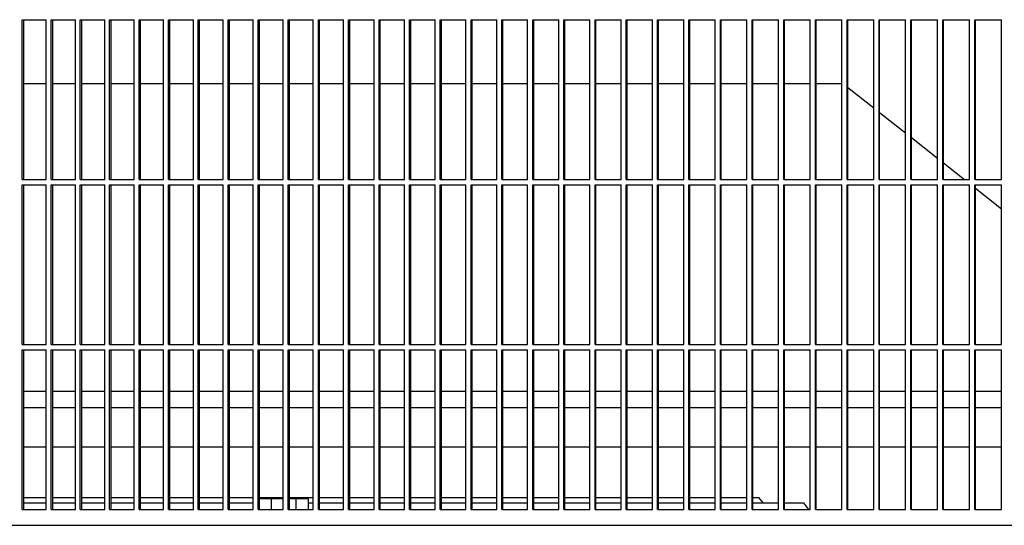
# Model space of a CAD drawing. Units: millimetres. Extents: x 1127 to 5327, y 789 to 3759.
# Drawn here: x 4091 to 4276, y 3198 to 3293 of the extents above; entities that cross this region are included whole.
import ezdxf

# ---------------------------------------------------------------- set-up
doc = ezdxf.new("R2010")
doc.units = ezdxf.units.MM

msp = doc.modelspace()

# ---------------------------------------------------------------- linework, layer by layer
at = {"color": 1, "linetype": 'Continuous'}
for p, q in [((4091.941, 3262.66), (4091.941, 3292.66)), ((4091.941, 3292.66), (4096.477, 3292.66)), ((4092.227, 3262.66), (4092.227, 3292.66)), ((4096.477, 3262.66), (4096.477, 3292.66)), ((4097.387, 3262.66), (4097.387, 3292.66)), ((4097.387, 3292.66), (4101.946, 3292.66)), ((4097.667, 3262.66), (4097.667, 3292.66)), ((4101.946, 3262.66), (4101.946, 3292.66)), ((4102.86, 3292.66), (4107.441, 3292.66)), ((4102.86, 3262.66), (4102.86, 3292.66)), ((4103.135, 3262.66), (4103.135, 3292.66)), ((4107.441, 3262.66), (4107.441, 3292.66)), ((4108.359, 3292.66), (4112.962, 3292.66)), ((4108.359, 3262.66), (4108.359, 3292.66)), ((4108.628, 3262.66), (4108.628, 3292.66)), ((4112.962, 3262.66), (4112.962, 3292.66)), ((4113.884, 3262.66), (4113.884, 3292.66)), ((4113.884, 3292.66), (4118.508, 3292.66)), ((4114.148, 3262.66), (4114.148, 3292.66)), ((4118.508, 3262.66), (4118.508, 3292.66)), ((4119.435, 3292.66), (4124.08, 3292.66)), ((4119.435, 3262.66), (4119.435, 3292.66)), ((4119.693, 3262.66), (4119.693, 3292.66)), ((4124.08, 3262.66), (4124.08, 3292.66)), ((4125.011, 3292.66), (4129.676, 3292.66)), ((4125.011, 3262.66), (4125.011, 3292.66)), ((4125.263, 3262.66), (4125.263, 3292.66)), ((4129.676, 3262.66), (4129.676, 3292.66)), ((4130.611, 3292.66), (4135.295, 3292.66)), ((4130.611, 3262.66), (4130.611, 3292.66)), ((4130.857, 3262.66), (4130.857, 3292.66)), ((4135.295, 3262.66), (4135.295, 3292.66)), ((4136.234, 3292.66), (4140.938, 3292.66)), ((4136.234, 3262.66), (4136.234, 3292.66)), ((4136.475, 3262.66), (4136.475, 3292.66)), ((4140.938, 3262.66), (4140.938, 3292.66)), ((4141.881, 3262.66), (4141.881, 3292.66)), ((4141.881, 3292.66), (4146.604, 3292.66)), ((4142.116, 3262.66), (4142.116, 3292.66)), ((4146.604, 3262.66), (4146.604, 3292.66)), ((4147.551, 3262.66), (4147.551, 3292.66)), ((4147.551, 3292.66), (4152.292, 3292.66)), ((4147.78, 3262.66), (4147.78, 3292.66)), ((4152.292, 3262.66), (4152.292, 3292.66)), ((4153.242, 3262.66), (4153.242, 3292.66)), ((4153.242, 3292.66), (4158.002, 3292.66)), ((4153.466, 3262.66), (4153.466, 3292.66)), ((4158.002, 3262.66), (4158.002, 3292.66)), ((4158.956, 3262.66), (4158.956, 3292.66)), ((4158.956, 3292.66), (4163.733, 3292.66)), ((4159.173, 3262.66), (4159.173, 3292.66)), ((4163.733, 3262.66), (4163.733, 3292.66)), ((4164.69, 3262.66), (4164.69, 3292.66)), ((4164.69, 3292.66), (4169.484, 3292.66)), ((4164.901, 3262.66), (4164.901, 3292.66)), ((4169.484, 3262.66), (4169.484, 3292.66)), ((4170.444, 3262.66), (4170.444, 3292.66)), ((4170.444, 3292.66), (4175.255, 3292.66)), ((4170.65, 3262.66), (4170.65, 3292.66)), ((4175.255, 3262.66), (4175.255, 3292.66)), ((4176.219, 3292.66), (4181.045, 3292.66)), ((4176.219, 3262.66), (4176.219, 3292.66)), ((4176.418, 3262.66), (4176.418, 3292.66)), ((4181.045, 3262.66), (4181.045, 3292.66)), ((4182.012, 3292.66), (4186.855, 3292.66)), ((4182.012, 3262.66), (4182.012, 3292.66)), ((4182.206, 3262.66), (4182.206, 3292.66)), ((4186.855, 3262.66), (4186.855, 3292.66)), ((4187.825, 3262.66), (4187.825, 3292.66)), ((4187.825, 3292.66), (4192.682, 3292.66)), ((4188.012, 3262.66), (4188.012, 3292.66)), ((4192.682, 3262.66), (4192.682, 3292.66)), ((4193.655, 3292.66), (4198.527, 3292.66)), ((4193.655, 3262.66), (4193.655, 3292.66)), ((4193.837, 3262.66), (4193.837, 3292.66)), ((4198.527, 3262.66), (4198.527, 3292.66)), ((4199.503, 3292.66), (4204.389, 3292.66)), ((4199.503, 3262.66), (4199.503, 3292.66)), ((4199.679, 3262.66), (4199.679, 3292.66)), ((4204.389, 3262.66), (4204.389, 3292.66)), ((4205.368, 3292.66), (4210.268, 3292.66)), ((4205.368, 3262.66), (4205.368, 3292.66)), ((4205.537, 3262.66), (4205.537, 3292.66)), ((4210.268, 3262.66), (4210.268, 3292.66)), ((4211.249, 3292.66), (4216.162, 3292.66)), ((4211.249, 3262.66), (4211.249, 3292.66)), ((4211.413, 3262.66), (4211.413, 3292.66)), ((4216.162, 3262.66), (4216.162, 3292.66)), ((4217.146, 3262.66), (4217.146, 3292.66)), ((4217.146, 3292.66), (4222.072, 3292.66)), ((4217.304, 3262.66), (4217.304, 3292.66)), ((4222.072, 3262.66), (4222.072, 3292.66)), ((4223.058, 3262.66), (4223.058, 3292.66)), ((4223.058, 3292.66), (4227.996, 3292.66)), ((4223.21, 3262.66), (4223.21, 3292.66)), ((4227.996, 3262.66), (4227.996, 3292.66)), ((4228.985, 3262.66), (4228.985, 3292.66)), ((4228.985, 3292.66), (4233.935, 3292.66)), ((4229.13, 3262.66), (4229.13, 3292.66)), ((4233.935, 3262.66), (4233.935, 3292.66)), ((4234.926, 3262.66), (4234.926, 3292.66)), ((4234.926, 3292.66), (4239.887, 3292.66)), ((4235.065, 3262.66), (4235.065, 3292.66)), ((4239.887, 3262.66), (4239.887, 3292.66)), ((4240.88, 3262.66), (4240.88, 3292.66)), ((4240.88, 3292.66), (4245.852, 3292.66)), ((4241.013, 3262.66), (4241.013, 3292.66)), ((4245.852, 3262.66), (4245.852, 3292.66)), ((4246.847, 3262.66), (4246.847, 3292.66)), ((4246.847, 3292.66), (4251.829, 3292.66)), ((4246.974, 3262.66), (4246.974, 3292.66)), ((4251.829, 3262.66), (4251.829, 3292.66)), ((4252.826, 3292.66), (4257.818, 3292.66)), ((4252.826, 3262.66), (4252.826, 3292.66)), ((4252.947, 3262.66), (4252.947, 3292.66)), ((4257.818, 3262.66), (4257.818, 3292.66)), ((4258.817, 3262.66), (4258.817, 3292.66)), ((4258.817, 3292.66), (4263.818, 3292.66)), ((4258.932, 3262.66), (4258.932, 3292.66)), ((4263.818, 3262.66), (4263.818, 3292.66)), ((4264.819, 3292.66), (4269.829, 3292.66)), ((4264.819, 3262.66), (4264.819, 3292.66)), ((4264.928, 3262.66), (4264.928, 3292.66)), ((4269.829, 3262.66), (4269.829, 3292.66)), ((4270.832, 3292.66), (4275.849, 3292.66)), ((4270.832, 3262.66), (4270.832, 3292.66)), ((4270.934, 3262.66), (4270.934, 3292.66)), ((4275.849, 3262.66), (4275.849, 3292.66)), ((4092.227, 3280.66), (4096.477, 3280.66)), ((4097.668, 3280.66), (4101.946, 3280.66)), ((4103.135, 3280.66), (4107.441, 3280.66)), ((4108.628, 3280.66), (4112.962, 3280.66)), ((4114.148, 3280.66), (4118.508, 3280.66)), ((4119.693, 3280.66), (4124.08, 3280.66)), ((4125.263, 3280.66), (4129.676, 3280.66)), ((4130.857, 3280.66), (4135.295, 3280.66)), ((4136.475, 3280.66), (4140.938, 3280.66)), ((4142.116, 3280.66), (4146.604, 3280.66)), ((4147.78, 3280.66), (4152.292, 3280.66)), ((4153.466, 3280.66), (4158.002, 3280.66)), ((4159.173, 3280.66), (4163.733, 3280.66)), ((4164.901, 3280.66), (4169.484, 3280.66)), ((4170.65, 3280.66), (4175.255, 3280.66)), ((4176.418, 3280.66), (4181.045, 3280.66)), ((4182.206, 3280.66), (4186.855, 3280.66)), ((4188.012, 3280.66), (4192.682, 3280.66)), ((4193.837, 3280.66), (4198.527, 3280.66)), ((4199.679, 3280.66), (4204.389, 3280.66)), ((4205.537, 3280.66), (4210.268, 3280.66)), ((4211.413, 3280.66), (4216.162, 3280.66)), ((4217.304, 3280.66), (4222.072, 3280.66)), ((4223.21, 3280.66), (4227.996, 3280.66)), ((4229.13, 3280.66), (4233.935, 3280.66)), ((4235.065, 3280.66), (4239.887, 3280.66)), ((4241.013, 3280.66), (4245.852, 3280.66)), ((4246.974, 3279.938), (4251.829, 3276.104)), ((4252.947, 3275.221), (4257.818, 3271.375)), ((4258.932, 3270.496), (4263.818, 3266.638)), ((4264.928, 3265.762), (4268.855, 3262.66)), ((4091.941, 3262.66), (4096.477, 3262.66)), ((4091.941, 3261.66), (4096.477, 3261.66)), ((4091.941, 3231.66), (4091.941, 3261.66)), ((4092.227, 3231.66), (4092.227, 3261.66)), ((4096.477, 3231.66), (4096.477, 3261.66)), ((4097.387, 3262.66), (4101.946, 3262.66)), ((4097.387, 3261.66), (4101.946, 3261.66)), ((4097.387, 3231.66), (4097.387, 3261.66)), ((4097.667, 3231.66), (4097.667, 3261.66)), ((4101.946, 3231.66), (4101.946, 3261.66)), ((4102.86, 3262.66), (4107.441, 3262.66)), ((4102.86, 3261.66), (4107.441, 3261.66)), ((4102.86, 3231.66), (4102.86, 3261.66)), ((4103.135, 3231.66), (4103.135, 3261.66)), ((4107.441, 3231.66), (4107.441, 3261.66)), ((4108.359, 3262.66), (4112.962, 3262.66)), ((4108.359, 3261.66), (4112.962, 3261.66)), ((4108.359, 3231.66), (4108.359, 3261.66)), ((4108.628, 3231.66), (4108.628, 3261.66)), ((4112.962, 3231.66), (4112.962, 3261.66)), ((4113.884, 3262.66), (4118.508, 3262.66)), ((4113.884, 3261.66), (4118.508, 3261.66)), ((4113.884, 3231.66), (4113.884, 3261.66)), ((4114.148, 3231.66), (4114.148, 3261.66)), ((4118.508, 3231.66), (4118.508, 3261.66)), ((4119.435, 3262.66), (4124.08, 3262.66)), ((4119.435, 3261.66), (4124.08, 3261.66)), ((4119.435, 3231.66), (4119.435, 3261.66)), ((4119.693, 3231.66), (4119.693, 3261.66)), ((4124.08, 3231.66), (4124.08, 3261.66)), ((4125.011, 3262.66), (4129.676, 3262.66)), ((4125.011, 3261.66), (4129.676, 3261.66)), ((4125.011, 3231.66), (4125.011, 3261.66)), ((4125.263, 3231.66), (4125.263, 3261.66)), ((4129.676, 3231.66), (4129.676, 3261.66)), ((4130.611, 3262.66), (4135.295, 3262.66)), ((4130.611, 3261.66), (4135.295, 3261.66)), ((4130.611, 3231.66), (4130.611, 3261.66)), ((4130.857, 3231.66), (4130.857, 3261.66)), ((4135.295, 3231.66), (4135.295, 3261.66)), ((4136.234, 3262.66), (4140.938, 3262.66)), ((4136.234, 3261.66), (4140.938, 3261.66)), ((4136.234, 3231.66), (4136.234, 3261.66)), ((4136.475, 3231.66), (4136.475, 3261.66)), ((4140.938, 3231.66), (4140.938, 3261.66)), ((4141.881, 3262.66), (4146.604, 3262.66)), ((4141.881, 3261.66), (4146.604, 3261.66)), ((4141.881, 3231.66), (4141.881, 3261.66)), ((4142.116, 3231.66), (4142.116, 3261.66)), ((4146.604, 3231.66), (4146.604, 3261.66)), ((4147.551, 3262.66), (4152.292, 3262.66)), ((4147.551, 3261.66), (4152.292, 3261.66)), ((4147.551, 3231.66), (4147.551, 3261.66)), ((4147.78, 3231.66), (4147.78, 3261.66)), ((4152.292, 3231.66), (4152.292, 3261.66)), ((4153.242, 3262.66), (4158.002, 3262.66)), ((4153.242, 3261.66), (4158.002, 3261.66)), ((4153.242, 3231.66), (4153.242, 3261.66)), ((4153.466, 3231.66), (4153.466, 3261.66)), ((4158.002, 3231.66), (4158.002, 3261.66)), ((4158.956, 3262.66), (4163.733, 3262.66)), ((4158.956, 3261.66), (4163.733, 3261.66)), ((4158.956, 3231.66), (4158.956, 3261.66)), ((4159.173, 3231.66), (4159.173, 3261.66)), ((4163.733, 3231.66), (4163.733, 3261.66)), ((4164.69, 3262.66), (4169.484, 3262.66)), ((4164.69, 3261.66), (4169.484, 3261.66)), ((4164.69, 3231.66), (4164.69, 3261.66)), ((4164.901, 3231.66), (4164.901, 3261.66)), ((4169.484, 3231.66), (4169.484, 3261.66)), ((4170.444, 3262.66), (4175.255, 3262.66)), ((4170.444, 3261.66), (4175.255, 3261.66)), ((4170.444, 3231.66), (4170.444, 3261.66)), ((4170.65, 3231.66), (4170.65, 3261.66)), ((4175.255, 3231.66), (4175.255, 3261.66)), ((4176.219, 3262.66), (4181.045, 3262.66)), ((4176.219, 3261.66), (4181.045, 3261.66)), ((4176.219, 3231.66), (4176.219, 3261.66)), ((4176.418, 3231.66), (4176.418, 3261.66)), ((4181.045, 3231.66), (4181.045, 3261.66)), ((4182.012, 3262.66), (4186.855, 3262.66)), ((4182.012, 3261.66), (4186.855, 3261.66)), ((4182.012, 3231.66), (4182.012, 3261.66)), ((4182.206, 3231.66), (4182.206, 3261.66)), ((4186.855, 3231.66), (4186.855, 3261.66)), ((4187.825, 3262.66), (4192.682, 3262.66)), ((4187.825, 3261.66), (4192.682, 3261.66)), ((4187.825, 3231.66), (4187.825, 3261.66)), ((4188.012, 3231.66), (4188.012, 3261.66)), ((4192.682, 3231.66), (4192.682, 3261.66)), ((4193.655, 3262.66), (4198.527, 3262.66)), ((4193.655, 3261.66), (4198.527, 3261.66)), ((4193.655, 3231.66), (4193.655, 3261.66)), ((4193.837, 3231.66), (4193.837, 3261.66)), ((4198.527, 3231.66), (4198.527, 3261.66)), ((4199.503, 3262.66), (4204.389, 3262.66)), ((4199.503, 3261.66), (4204.389, 3261.66)), ((4199.503, 3231.66), (4199.503, 3261.66)), ((4199.679, 3231.66), (4199.679, 3261.66)), ((4204.389, 3231.66), (4204.389, 3261.66)), ((4205.368, 3262.66), (4210.268, 3262.66)), ((4205.368, 3261.66), (4210.268, 3261.66)), ((4205.368, 3231.66), (4205.368, 3261.66)), ((4205.537, 3231.66), (4205.537, 3261.66)), ((4210.268, 3231.66), (4210.268, 3261.66)), ((4211.249, 3262.66), (4216.162, 3262.66)), ((4211.249, 3261.66), (4216.162, 3261.66)), ((4211.249, 3231.66), (4211.249, 3261.66)), ((4211.413, 3231.66), (4211.413, 3261.66)), ((4216.162, 3231.66), (4216.162, 3261.66)), ((4217.146, 3262.66), (4222.072, 3262.66)), ((4217.146, 3261.66), (4222.072, 3261.66)), ((4217.146, 3231.66), (4217.146, 3261.66)), ((4217.304, 3231.66), (4217.304, 3261.66)), ((4222.072, 3231.66), (4222.072, 3261.66)), ((4223.058, 3262.66), (4227.996, 3262.66)), ((4223.058, 3261.66), (4227.996, 3261.66)), ((4223.058, 3231.66), (4223.058, 3261.66)), ((4223.21, 3231.66), (4223.21, 3261.66)), ((4227.996, 3231.66), (4227.996, 3261.66)), ((4228.985, 3262.66), (4233.935, 3262.66)), ((4228.985, 3261.66), (4233.935, 3261.66)), ((4228.985, 3231.66), (4228.985, 3261.66)), ((4229.13, 3231.66), (4229.13, 3261.66)), ((4233.935, 3231.66), (4233.935, 3261.66)), ((4234.926, 3262.66), (4239.887, 3262.66)), ((4234.926, 3261.66), (4239.887, 3261.66)), ((4234.926, 3231.66), (4234.926, 3261.66)), ((4235.065, 3231.66), (4235.065, 3261.66)), ((4239.887, 3231.66), (4239.887, 3261.66)), ((4240.88, 3262.66), (4245.852, 3262.66)), ((4240.88, 3261.66), (4245.852, 3261.66)), ((4240.88, 3231.66), (4240.88, 3261.66)), ((4241.013, 3231.66), (4241.013, 3261.66)), ((4245.852, 3231.66), (4245.852, 3261.66)), ((4246.847, 3262.66), (4251.829, 3262.66)), ((4246.847, 3261.66), (4251.829, 3261.66)), ((4246.847, 3231.66), (4246.847, 3261.66)), ((4246.974, 3231.66), (4246.974, 3261.66)), ((4251.829, 3231.66), (4251.829, 3261.66)), ((4252.826, 3262.66), (4257.818, 3262.66)), ((4252.826, 3261.66), (4257.818, 3261.66)), ((4252.826, 3231.66), (4252.826, 3261.66)), ((4252.947, 3231.66), (4252.947, 3261.66)), ((4257.818, 3231.66), (4257.818, 3261.66)), ((4258.817, 3262.66), (4263.818, 3262.66)), ((4258.817, 3261.66), (4263.818, 3261.66)), ((4258.817, 3231.66), (4258.817, 3261.66)), ((4258.932, 3231.66), (4258.932, 3261.66)), ((4263.818, 3231.66), (4263.818, 3261.66)), ((4264.819, 3262.66), (4269.829, 3262.66)), ((4264.819, 3261.66), (4269.829, 3261.66)), ((4264.819, 3231.66), (4264.819, 3261.66)), ((4264.928, 3231.66), (4264.928, 3261.66)), ((4269.829, 3231.66), (4269.829, 3261.66)), ((4270.832, 3262.66), (4275.849, 3262.66)), ((4270.832, 3261.66), (4275.849, 3261.66)), ((4270.832, 3231.66), (4270.832, 3261.66)), ((4270.934, 3231.66), (4270.934, 3261.66)), ((4275.849, 3231.66), (4275.849, 3261.66)), ((4270.934, 3261.019), (4275.849, 3257.138)), ((4091.941, 3231.66), (4096.477, 3231.66)), ((4097.387, 3231.66), (4101.946, 3231.66)), ((4102.86, 3231.66), (4107.441, 3231.66)), ((4108.359, 3231.66), (4112.962, 3231.66)), ((4113.884, 3231.66), (4118.508, 3231.66)), ((4119.435, 3231.66), (4124.08, 3231.66)), ((4125.011, 3231.66), (4129.676, 3231.66)), ((4130.611, 3231.66), (4135.295, 3231.66)), ((4136.234, 3231.66), (4140.938, 3231.66)), ((4141.881, 3231.66), (4146.604, 3231.66)), ((4147.551, 3231.66), (4152.292, 3231.66)), ((4153.242, 3231.66), (4158.002, 3231.66)), ((4158.956, 3231.66), (4163.733, 3231.66)), ((4164.69, 3231.66), (4169.484, 3231.66)), ((4170.444, 3231.66), (4175.255, 3231.66)), ((4176.219, 3231.66), (4181.045, 3231.66)), ((4182.012, 3231.66), (4186.855, 3231.66)), ((4187.825, 3231.66), (4192.682, 3231.66)), ((4193.655, 3231.66), (4198.527, 3231.66)), ((4199.503, 3231.66), (4204.389, 3231.66)), ((4205.368, 3231.66), (4210.268, 3231.66)), ((4211.249, 3231.66), (4216.162, 3231.66)), ((4217.146, 3231.66), (4222.072, 3231.66)), ((4223.058, 3231.66), (4227.996, 3231.66)), ((4228.985, 3231.66), (4233.935, 3231.66)), ((4234.926, 3231.66), (4239.887, 3231.66)), ((4240.88, 3231.66), (4245.852, 3231.66)), ((4246.847, 3231.66), (4251.829, 3231.66)), ((4252.826, 3231.66), (4257.818, 3231.66)), ((4258.817, 3231.66), (4263.818, 3231.66)), ((4264.819, 3231.66), (4269.829, 3231.66)), ((4270.832, 3231.66), (4275.849, 3231.66)), ((4091.941, 3230.66), (4096.477, 3230.66)), ((4091.941, 3200.66), (4091.941, 3230.66)), ((4092.227, 3200.66), (4092.227, 3230.66)), ((4096.477, 3200.66), (4096.477, 3230.66)), ((4097.387, 3230.66), (4101.946, 3230.66)), ((4097.387, 3200.66), (4097.387, 3230.66)), ((4097.667, 3200.66), (4097.667, 3230.66)), ((4101.946, 3200.66), (4101.946, 3230.66)), ((4102.86, 3230.66), (4107.441, 3230.66)), ((4102.86, 3200.66), (4102.86, 3230.66)), ((4103.135, 3200.66), (4103.135, 3230.66)), ((4107.441, 3200.66), (4107.441, 3230.66)), ((4108.359, 3230.66), (4112.962, 3230.66)), ((4108.359, 3200.66), (4108.359, 3230.66)), ((4108.628, 3200.66), (4108.628, 3230.66)), ((4112.962, 3200.66), (4112.962, 3230.66)), ((4113.884, 3230.66), (4118.508, 3230.66)), ((4113.884, 3200.66), (4113.884, 3230.66)), ((4114.148, 3200.66), (4114.148, 3230.66)), ((4118.508, 3200.66), (4118.508, 3230.66)), ((4119.435, 3230.66), (4124.08, 3230.66)), ((4119.435, 3200.66), (4119.435, 3230.66)), ((4119.693, 3200.66), (4119.693, 3230.66)), ((4124.08, 3200.66), (4124.08, 3230.66)), ((4125.011, 3230.66), (4129.676, 3230.66)), ((4125.011, 3200.66), (4125.011, 3230.66)), ((4125.263, 3200.66), (4125.263, 3230.66)), ((4129.676, 3200.66), (4129.676, 3230.66)), ((4130.611, 3230.66), (4135.295, 3230.66)), ((4130.611, 3200.66), (4130.611, 3230.66)), ((4130.857, 3200.66), (4130.857, 3230.66)), ((4135.295, 3200.66), (4135.295, 3230.66)), ((4136.234, 3200.66), (4136.234, 3230.66)), ((4136.234, 3230.66), (4140.938, 3230.66)), ((4136.475, 3200.66), (4136.475, 3230.66)), ((4140.938, 3200.66), (4140.938, 3230.66)), ((4141.881, 3230.66), (4146.604, 3230.66)), ((4141.881, 3200.66), (4141.881, 3230.66)), ((4142.116, 3200.66), (4142.116, 3230.66)), ((4146.604, 3200.66), (4146.604, 3230.66)), ((4147.551, 3230.66), (4152.292, 3230.66)), ((4147.551, 3200.66), (4147.551, 3230.66)), ((4147.78, 3200.66), (4147.78, 3230.66)), ((4152.292, 3200.66), (4152.292, 3230.66)), ((4153.242, 3230.66), (4158.002, 3230.66)), ((4153.242, 3200.66), (4153.242, 3230.66)), ((4153.466, 3200.66), (4153.466, 3230.66)), ((4158.002, 3200.66), (4158.002, 3230.66)), ((4158.956, 3230.66), (4163.733, 3230.66)), ((4158.956, 3200.66), (4158.956, 3230.66)), ((4159.173, 3200.66), (4159.173, 3230.66)), ((4163.733, 3200.66), (4163.733, 3230.66)), ((4164.69, 3230.66), (4169.484, 3230.66)), ((4164.69, 3200.66), (4164.69, 3230.66)), ((4164.901, 3200.66), (4164.901, 3230.66)), ((4169.484, 3200.66), (4169.484, 3230.66)), ((4170.444, 3230.66), (4175.255, 3230.66)), ((4170.444, 3200.66), (4170.444, 3230.66)), ((4170.65, 3200.66), (4170.65, 3230.66)), ((4175.255, 3200.66), (4175.255, 3230.66)), ((4176.219, 3230.66), (4181.045, 3230.66)), ((4176.219, 3200.66), (4176.219, 3230.66)), ((4176.418, 3200.66), (4176.418, 3230.66)), ((4181.045, 3200.66), (4181.045, 3230.66)), ((4182.012, 3230.66), (4186.855, 3230.66)), ((4182.012, 3200.66), (4182.012, 3230.66)), ((4182.206, 3200.66), (4182.206, 3230.66)), ((4186.855, 3200.66), (4186.855, 3230.66)), ((4187.825, 3230.66), (4192.682, 3230.66)), ((4187.825, 3200.66), (4187.825, 3230.66)), ((4188.012, 3200.66), (4188.012, 3230.66)), ((4192.682, 3200.66), (4192.682, 3230.66)), ((4193.655, 3230.66), (4198.527, 3230.66)), ((4193.655, 3200.66), (4193.655, 3230.66)), ((4193.837, 3200.66), (4193.837, 3230.66)), ((4198.527, 3200.66), (4198.527, 3230.66)), ((4199.503, 3230.66), (4204.389, 3230.66)), ((4199.503, 3200.66), (4199.503, 3230.66)), ((4199.679, 3200.66), (4199.679, 3230.66)), ((4204.389, 3200.66), (4204.389, 3230.66)), ((4205.368, 3230.66), (4210.268, 3230.66)), ((4205.368, 3200.66), (4205.368, 3230.66)), ((4205.537, 3200.66), (4205.537, 3230.66)), ((4210.268, 3200.66), (4210.268, 3230.66)), ((4211.249, 3230.66), (4216.162, 3230.66)), ((4211.249, 3200.66), (4211.249, 3230.66)), ((4211.413, 3200.66), (4211.413, 3230.66)), ((4216.162, 3200.66), (4216.162, 3230.66)), ((4217.146, 3230.66), (4222.072, 3230.66)), ((4217.146, 3200.66), (4217.146, 3230.66)), ((4217.304, 3200.66), (4217.304, 3230.66)), ((4222.072, 3200.66), (4222.072, 3230.66)), ((4223.058, 3230.66), (4227.996, 3230.66)), ((4223.058, 3200.66), (4223.058, 3230.66)), ((4223.21, 3200.66), (4223.21, 3230.66)), ((4227.996, 3200.66), (4227.996, 3230.66)), ((4228.985, 3200.66), (4228.985, 3230.66)), ((4228.985, 3230.66), (4233.935, 3230.66)), ((4229.13, 3200.66), (4229.13, 3230.66)), ((4233.935, 3200.66), (4233.935, 3230.66)), ((4234.926, 3230.66), (4239.887, 3230.66)), ((4234.926, 3200.66), (4234.926, 3230.66)), ((4235.065, 3200.66), (4235.065, 3230.66)), ((4239.887, 3200.66), (4239.887, 3230.66)), ((4240.88, 3230.66), (4245.852, 3230.66)), ((4240.88, 3200.66), (4240.88, 3230.66)), ((4241.013, 3200.66), (4241.013, 3230.66)), ((4245.852, 3200.66), (4245.852, 3230.66)), ((4246.847, 3200.66), (4246.847, 3230.66)), ((4246.847, 3230.66), (4251.829, 3230.66)), ((4246.974, 3200.66), (4246.974, 3230.66)), ((4251.829, 3200.66), (4251.829, 3230.66)), ((4252.826, 3230.66), (4257.818, 3230.66)), ((4252.826, 3200.66), (4252.826, 3230.66)), ((4252.947, 3200.66), (4252.947, 3230.66)), ((4257.818, 3200.66), (4257.818, 3230.66)), ((4258.817, 3230.66), (4263.818, 3230.66)), ((4258.817, 3200.66), (4258.817, 3230.66)), ((4258.932, 3200.66), (4258.932, 3230.66)), ((4263.818, 3200.66), (4263.818, 3230.66)), ((4264.819, 3200.66), (4264.819, 3230.66)), ((4264.819, 3230.66), (4269.829, 3230.66)), ((4264.928, 3200.66), (4264.928, 3230.66)), ((4269.829, 3200.66), (4269.829, 3230.66)), ((4270.832, 3230.66), (4275.849, 3230.66)), ((4270.832, 3200.66), (4270.832, 3230.66)), ((4270.934, 3200.66), (4270.934, 3230.66)), ((4275.849, 3200.66), (4275.849, 3230.66)), ((4092.227, 3222.887), (4096.477, 3222.887)), ((4097.667, 3222.887), (4101.946, 3222.887)), ((4103.135, 3222.887), (4107.441, 3222.887)), ((4108.628, 3222.887), (4112.962, 3222.887)), ((4114.148, 3222.887), (4118.508, 3222.887)), ((4119.693, 3222.887), (4124.08, 3222.887)), ((4125.263, 3222.887), (4129.676, 3222.887)), ((4130.857, 3222.887), (4135.295, 3222.887)), ((4136.475, 3222.887), (4140.938, 3222.887)), ((4142.116, 3222.887), (4146.604, 3222.887)), ((4147.78, 3222.887), (4152.292, 3222.887)), ((4153.466, 3222.887), (4158.002, 3222.887)), ((4159.173, 3222.887), (4163.733, 3222.887)), ((4164.901, 3222.887), (4169.484, 3222.887)), ((4170.65, 3222.887), (4175.255, 3222.887)), ((4176.418, 3222.887), (4181.045, 3222.887)), ((4182.206, 3222.887), (4186.855, 3222.887)), ((4188.012, 3222.887), (4192.682, 3222.887)), ((4193.837, 3222.887), (4198.527, 3222.887)), ((4199.679, 3222.887), (4204.389, 3222.887)), ((4205.537, 3222.887), (4210.268, 3222.887)), ((4211.413, 3222.887), (4216.162, 3222.887)), ((4217.304, 3222.887), (4222.072, 3222.887)), ((4223.21, 3222.887), (4227.996, 3222.887)), ((4229.13, 3222.887), (4233.935, 3222.887)), ((4235.065, 3222.887), (4239.887, 3222.887)), ((4241.013, 3222.887), (4245.852, 3222.887)), ((4246.974, 3222.887), (4251.829, 3222.887)), ((4252.947, 3222.887), (4257.818, 3222.887)), ((4258.932, 3222.887), (4263.818, 3222.887)), ((4264.928, 3222.887), (4269.829, 3222.887)), ((4270.934, 3222.887), (4275.849, 3222.887)), ((4092.227, 3219.825), (4096.477, 3219.825)), ((4097.667, 3219.825), (4101.946, 3219.825)), ((4103.135, 3219.825), (4107.441, 3219.825)), ((4108.628, 3219.825), (4112.962, 3219.825)), ((4114.148, 3219.825), (4118.508, 3219.825)), ((4119.693, 3219.825), (4124.08, 3219.825)), ((4125.263, 3219.825), (4129.676, 3219.825)), ((4130.857, 3219.825), (4135.295, 3219.825)), ((4136.475, 3219.825), (4140.938, 3219.825)), ((4142.116, 3219.825), (4146.604, 3219.825)), ((4147.78, 3219.825), (4152.292, 3219.825)), ((4153.466, 3219.825), (4158.002, 3219.825)), ((4159.173, 3219.825), (4163.733, 3219.825)), ((4164.901, 3219.825), (4169.484, 3219.825)), ((4170.65, 3219.825), (4175.255, 3219.825)), ((4176.418, 3219.825), (4181.045, 3219.825)), ((4182.206, 3219.825), (4186.855, 3219.825)), ((4188.012, 3219.825), (4192.682, 3219.825)), ((4193.837, 3219.825), (4198.527, 3219.825)), ((4199.679, 3219.825), (4204.389, 3219.825)), ((4205.537, 3219.825), (4210.268, 3219.825)), ((4211.413, 3219.825), (4216.162, 3219.825)), ((4217.304, 3219.825), (4222.072, 3219.825)), ((4223.21, 3219.825), (4227.996, 3219.825)), ((4229.13, 3219.825), (4233.935, 3219.825)), ((4235.065, 3219.825), (4239.887, 3219.825)), ((4241.013, 3219.825), (4245.852, 3219.825)), ((4246.974, 3219.825), (4251.829, 3219.825)), ((4252.947, 3219.825), (4257.818, 3219.825)), ((4258.932, 3219.825), (4263.818, 3219.825)), ((4264.928, 3219.825), (4269.829, 3219.825)), ((4270.934, 3219.825), (4275.849, 3219.825)), ((4092.227, 3212.434), (4096.477, 3212.434)), ((4097.668, 3212.434), (4101.946, 3212.434)), ((4103.135, 3212.434), (4107.441, 3212.434)), ((4108.628, 3212.434), (4112.962, 3212.434)), ((4114.148, 3212.434), (4118.508, 3212.434)), ((4119.693, 3212.434), (4124.08, 3212.434)), ((4125.263, 3212.434), (4129.676, 3212.434)), ((4130.857, 3212.434), (4135.295, 3212.434)), ((4136.475, 3212.434), (4140.938, 3212.434)), ((4142.116, 3212.434), (4146.604, 3212.434)), ((4147.78, 3212.434), (4152.292, 3212.434)), ((4153.466, 3212.434), (4158.002, 3212.434)), ((4159.173, 3212.434), (4163.733, 3212.434)), ((4164.901, 3212.434), (4169.484, 3212.434)), ((4170.65, 3212.434), (4175.255, 3212.434)), ((4176.418, 3212.434), (4181.045, 3212.434)), ((4182.206, 3212.434), (4186.855, 3212.434)), ((4188.012, 3212.434), (4192.682, 3212.434)), ((4193.837, 3212.434), (4198.527, 3212.434)), ((4199.679, 3212.434), (4204.389, 3212.434)), ((4205.537, 3212.434), (4210.268, 3212.434)), ((4211.413, 3212.434), (4216.162, 3212.434)), ((4217.304, 3212.434), (4222.072, 3212.434)), ((4223.21, 3212.434), (4227.996, 3212.434)), ((4229.13, 3212.434), (4233.935, 3212.434)), ((4235.065, 3212.434), (4239.887, 3212.434)), ((4241.013, 3212.434), (4245.852, 3212.434)), ((4246.974, 3212.434), (4251.829, 3212.434)), ((4252.947, 3212.434), (4257.818, 3212.434)), ((4258.932, 3212.434), (4263.818, 3212.434)), ((4264.928, 3212.434), (4269.829, 3212.434)), ((4270.934, 3212.434), (4275.85, 3212.434)), ((4092.227, 3202.86), (4096.477, 3202.86)), ((4097.668, 3202.86), (4101.946, 3202.86)), ((4103.135, 3202.86), (4107.441, 3202.86)), ((4108.628, 3202.86), (4112.962, 3202.86)), ((4114.148, 3202.86), (4118.508, 3202.86)), ((4119.693, 3202.86), (4124.08, 3202.86)), ((4125.263, 3202.86), (4129.676, 3202.86)), ((4130.857, 3202.86), (4135.295, 3202.86)), ((4136.475, 3202.86), (4140.938, 3202.86)), ((4136.562, 3202.66), (4136.48, 3202.631)), ((4138.811, 3202.66), (4136.562, 3202.66)), ((4138.77, 3202.631), (4138.754, 3202.56)), ((4138.754, 3200.66), (4138.754, 3202.56)), ((4138.811, 3202.66), (4138.77, 3202.631)), ((4140.938, 3202.66), (4138.811, 3202.66)), ((4142.116, 3202.86), (4146.604, 3202.86)), ((4143.315, 3202.66), (4142.116, 3202.66)), ((4145.568, 3202.66), (4143.315, 3202.66)), ((4143.315, 3202.66), (4143.355, 3202.631)), ((4143.355, 3202.631), (4143.372, 3202.56)), ((4143.372, 3200.66), (4143.372, 3202.56)), ((4145.568, 3202.66), (4145.65, 3202.631)), ((4145.65, 3202.631), (4145.684, 3202.56)), ((4145.684, 3200.66), (4145.684, 3202.56)), ((4147.78, 3202.86), (4152.292, 3202.86)), ((4153.466, 3202.86), (4158.002, 3202.86)), ((4159.173, 3202.86), (4163.733, 3202.86)), ((4164.901, 3202.86), (4169.484, 3202.86)), ((4170.65, 3202.86), (4175.255, 3202.86)), ((4176.418, 3202.86), (4181.046, 3202.86)), ((4182.206, 3202.86), (4186.855, 3202.86)), ((4188.012, 3202.86), (4192.682, 3202.86)), ((4193.837, 3202.86), (4198.527, 3202.86)), ((4199.679, 3202.86), (4204.389, 3202.86)), ((4205.537, 3202.86), (4210.268, 3202.86)), ((4211.413, 3202.86), (4216.162, 3202.86)), ((4217.304, 3202.86), (4222.072, 3202.86)), ((4223.21, 3202.86), (4227.996, 3202.86)), ((4229.13, 3202.86), (4229.434, 3202.86)), ((4229.434, 3202.86), (4229.717, 3202.86)), ((4229.717, 3202.86), (4230.148, 3202.86)), ((4230.148, 3202.86), (4230.207, 3202.86)), ((4230.207, 3202.86), (4230.988, 3201.86)), ((4091.941, 3200.66), (4096.477, 3200.66)), ((4092.227, 3201.86), (4096.477, 3201.86)), ((4097.387, 3200.66), (4101.946, 3200.66)), ((4097.667, 3201.86), (4101.946, 3201.86)), ((4102.86, 3200.66), (4107.441, 3200.66)), ((4103.135, 3201.86), (4107.44, 3201.86)), ((4108.359, 3200.66), (4112.962, 3200.66)), ((4108.628, 3201.86), (4112.961, 3201.86)), ((4113.884, 3200.66), (4118.508, 3200.66)), ((4114.148, 3201.86), (4118.508, 3201.86)), ((4119.435, 3200.66), (4124.08, 3200.66)), ((4119.693, 3201.86), (4124.08, 3201.86)), ((4125.011, 3200.66), (4129.676, 3200.66)), ((4125.263, 3201.86), (4129.675, 3201.86)), ((4130.611, 3200.66), (4135.295, 3200.66)), ((4130.857, 3201.86), (4135.295, 3201.86)), ((4136.234, 3200.66), (4140.938, 3200.66)), ((4141.881, 3200.66), (4146.604, 3200.66)), ((4145.684, 3201.86), (4146.604, 3201.86)), ((4147.551, 3200.66), (4152.292, 3200.66)), ((4147.78, 3201.86), (4152.292, 3201.86)), ((4153.242, 3200.66), (4158.002, 3200.66)), ((4153.466, 3201.86), (4158.002, 3201.86)), ((4158.956, 3200.66), (4163.733, 3200.66)), ((4159.173, 3201.86), (4163.733, 3201.86)), ((4164.69, 3200.66), (4169.484, 3200.66)), ((4164.901, 3201.86), (4169.484, 3201.86)), ((4170.444, 3200.66), (4175.255, 3200.66)), ((4170.65, 3201.86), (4175.255, 3201.86)), ((4176.219, 3200.66), (4181.045, 3200.66)), ((4176.418, 3201.86), (4181.045, 3201.86)), ((4182.012, 3200.66), (4186.855, 3200.66)), ((4182.206, 3201.86), (4186.855, 3201.86)), ((4187.825, 3200.66), (4192.682, 3200.66)), ((4188.012, 3201.86), (4192.682, 3201.86)), ((4193.655, 3200.66), (4198.527, 3200.66)), ((4193.837, 3201.86), (4198.527, 3201.86)), ((4199.503, 3200.66), (4204.389, 3200.66)), ((4199.679, 3201.86), (4204.389, 3201.86)), ((4205.368, 3200.66), (4210.268, 3200.66)), ((4205.537, 3201.86), (4210.268, 3201.86)), ((4211.249, 3200.66), (4216.162, 3200.66)), ((4211.413, 3201.86), (4216.162, 3201.86)), ((4217.146, 3200.66), (4222.072, 3200.66)), ((4217.303, 3201.86), (4222.072, 3201.86)), ((4223.058, 3200.66), (4227.996, 3200.66)), ((4223.209, 3201.86), (4227.996, 3201.86)), ((4228.985, 3200.66), (4233.935, 3200.66)), ((4229.13, 3201.86), (4233.934, 3201.86)), ((4234.926, 3200.66), (4239.887, 3200.66)), ((4235.065, 3201.86), (4237.845, 3201.86)), ((4237.845, 3201.86), (4238.128, 3201.86)), ((4238.128, 3201.86), (4238.559, 3201.86)), ((4238.559, 3201.86), (4238.618, 3201.86)), ((4238.618, 3201.86), (4239.555, 3200.66)), ((4240.88, 3200.66), (4245.852, 3200.66)), ((4246.847, 3200.66), (4251.829, 3200.66)), ((4252.826, 3200.66), (4257.818, 3200.66)), ((4258.817, 3200.66), (4263.818, 3200.66)), ((4264.819, 3200.66), (4269.829, 3200.66)), ((4270.832, 3200.66), (4275.849, 3200.66)), ((3725.724, 3197.66), (4312.923, 3197.66))]:
    msp.add_line(p, q, dxfattribs=at)

doc.saveas('drawing.dxf')
